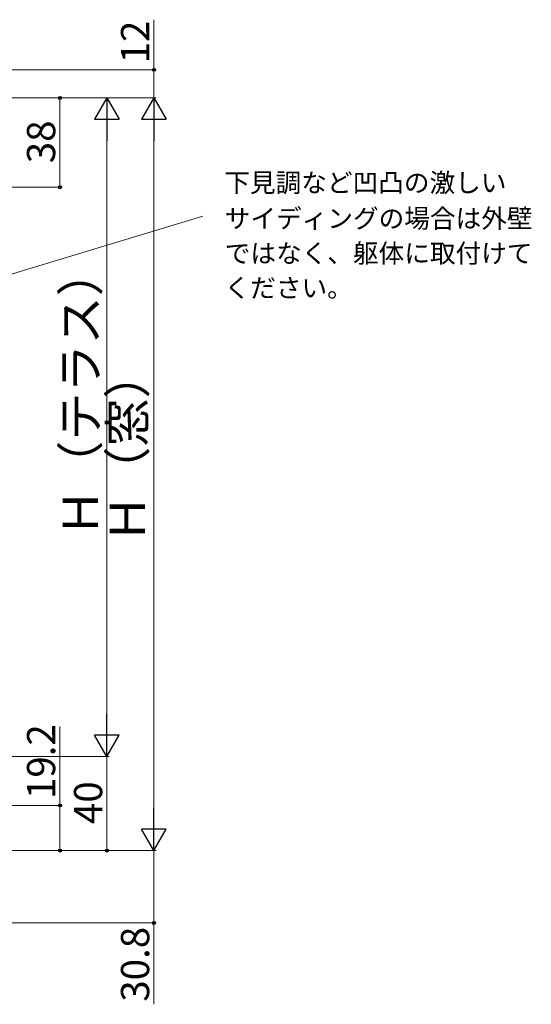
# Model space of a CAD drawing. Extents: x 0 to 1050, y 0 to 1625.
# Drawn here: x 423 to 640, y 815 to 1234 of the extents above; entities that cross this region are included whole.
import ezdxf

# ---------------------------------------------------------------- set-up
doc = ezdxf.new("R2010")
doc.units = 0
doc.layers.add('YKK_D', color=6, linetype='CONTINUOUS', lineweight=13)
doc.styles.add('text-b', font='txt', dxfattribs={"bigfont": 'extfont2.shx'})

msp = doc.modelspace()

# ---------------------------------------------------------------- linework, layer by layer
at = {"layer": 'YKK_D', "ltscale": 1.5}
for p, q in [((479.81, 1212.38), (479.81, 1233.65)), ((287.55, 1212.38), (480.81, 1212.38)), ((479.81, 1200.38), (479.81, 1212.38)), ((289.82, 1200.38), (440.81, 1200.38)), ((318.35, 1200.38), (480.81, 1200.38)), ((439.81, 1200.38), (439.81, 1162.38)), ((287.25, 1162.38), (440.81, 1162.38)), ((439.81, 899.58), (439.81, 933.13)), ((287.25, 899.58), (440.81, 899.58)), ((439.81, 880.38), (439.81, 899.58)), ((289.66, 880.38), (440.81, 880.38)), ((289.66, 880.38), (480.81, 880.38)), ((479.81, 880.38), (479.81, 849.58)), ((287.55, 849.58), (480.81, 849.58)), ((479.81, 849.58), (479.81, 815.01))]:
    msp.add_line(p, q, dxfattribs=at)
at = {"layer": 'YKK_D'}
for p, q in [((289.82, 1200.38), (480.81, 1200.38)), ((318.35, 1200.38), (460.81, 1200.38)), ((459.81, 1189.88), (459.81, 930.88)), ((479.81, 890.88), (479.81, 1189.88)), ((351.97, 1105.12), (500.64, 1150.13)), ((289.66, 920.38), (460.81, 920.38)), ((289.66, 920.38), (460.81, 920.38)), ((459.81, 880.38), (459.81, 920.38)), ((289.66, 880.38), (480.81, 880.38)), ((289.66, 880.38), (460.81, 880.38))]:
    msp.add_line(p, q, dxfattribs=at)
at = {"layer": 'YKK_D', "lineweight": -2}
for p, q in [((459.81, 1200.38), (454.56, 1191.29)), ((459.81, 1200.38), (465.06, 1191.29)), ((459.81, 1200.38), (459.81, 1182.19)), ((479.81, 1200.38), (474.56, 1191.29)), ((479.81, 1200.38), (485.06, 1191.29)), ((479.81, 1200.38), (479.81, 1182.19)), ((454.56, 1191.29), (465.06, 1191.29)), ((474.56, 1191.29), (485.06, 1191.29)), ((459.81, 920.38), (459.81, 938.57)), ((459.81, 920.38), (454.56, 929.47)), ((465.06, 929.47), (454.56, 929.47)), ((459.81, 920.38), (465.06, 929.47)), ((479.81, 880.38), (479.81, 898.57)), ((479.81, 880.38), (474.56, 889.47)), ((485.06, 889.47), (474.56, 889.47)), ((479.81, 880.38), (485.06, 889.47))]:
    msp.add_line(p, q, dxfattribs=at)
at = {"layer": 'YKK_D', "linetype": 'ByBlock', "lineweight": -2}
for centre, radius in [((479.81, 1212.38), 0.638), ((439.81, 1200.38), 0.638), ((439.81, 1162.38), 0.637), ((439.81, 899.58), 0.638), ((439.81, 880.38), 0.637), ((459.81, 880.38), 0.637), ((479.81, 849.58), 0.637)]:
    msp.add_circle(centre, radius, dxfattribs=at)

# ---------------------------------------------------------------- texts
at = {"layer": 'YKK_D', "style": 'text-b'}
for s, height, p in [('12', 12, (477.81, 1215.09)), ('38', 12, (437.81, 1172.62)), ('Ｈ（テラス）', 15, (456.02, 1013.76)), ('Ｈ（窓）', 15, (476.02, 1011.19)), ('19.2', 12, (437.81, 902.29)), ('40', 12, (457.81, 891.65)), ('30.8', 12, (477.81, 816.12))]:
    msp.add_text(s, height=height, rotation=90, dxfattribs=at).set_placement(p)
for s, p in [('下見調など凹凸の激しい', (509.78, 1160.35)), ('サイディングの場合は外壁', (509.96, 1145.15)), ('ではなく、躯体に取付けて', (509.96, 1130.32)), ('ください。', (509.87, 1115.62))]:
    msp.add_text(s, height=8, dxfattribs=at).set_placement(p)

doc.saveas('drawing.dxf')
